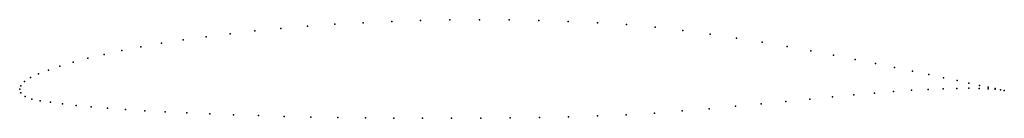
# Model space of a CAD drawing. Units: metres. Extents: x 0 to 1, y -0.03 to 0.07.
import ezdxf

# ---------------------------------------------------------------- set-up
doc = ezdxf.new("R2010")
doc.units = ezdxf.units.M

msp = doc.modelspace()

# ---------------------------------------------------------------- linework, layer by layer
for p in [(0.4371, 0.0705), (0.4671, 0.0707), (0.4972, 0.0705), (0.2653, 0.0618), (0.2925, 0.064), (0.3203, 0.066), (0.3488, 0.0676), (0.3779, 0.0689), (0.4073, 0.0699), (0.5273, 0.07), (0.5573, 0.069), (0.587, 0.0676), (0.6164, 0.0657), (0.6454, 0.063), (0.166, 0.0502), (0.1893, 0.0534), (0.2137, 0.0565), (0.239, 0.0593), (0.6737, 0.0598), (0.7014, 0.056), (0.7283, 0.0521), (0.1232, 0.0431), (0.144, 0.0467), (0.7544, 0.0479), (0.7796, 0.0435), (0.0692, 0.0315), (0.0858, 0.0354), (0.1038, 0.0393), (0.8037, 0.0391), (0.8268, 0.0347), (0.8487, 0.0303), (0.0409, 0.0235), (0.0542, 0.0275), (0.8694, 0.0262), (0.8887, 0.0222), (0.0109, 0.012), (0.0191, 0.0158), (0.0291, 0.0196), (0.9068, 0.0184), (0.9234, 0.0149), (0.9386, 0.0116), (0, 0), (0, 0), (0.0011, 0.0037), (0.0048, 0.0079), (0.9381, 0.0006), (0.9519, 0.001), (0.9522, 0.0088), (0.9641, 0.0011), (0.9643, 0.0062), (0.9747, 0.001), (0.9749, 0.004), (0.9837, 0.0022), (0.9837, 0.0006), (0.9909, 0.0007), (0.9909, 0), (0.0013, -0.0036), (0.0054, -0.0072), (0.0122, -0.0099), (0.8025, -0.0099), (0.8256, -0.0077), (0.8475, -0.0057), (0.8683, -0.0039), (0.8878, -0.0023), (0.906, -0.001), (0.9228, -0.0001), (0.9964, -0.0004), (0.9965, -0.0006), (1.0002, -0.0013), (1.0002, -0.0013), (0.0209, -0.0117), (0.0314, -0.0132), (0.0436, -0.0148), (0.0573, -0.0163), (0.0726, -0.0177), (0.0893, -0.0191), (0.7004, -0.0197), (0.7272, -0.0172), (0.7532, -0.0148), (0.7783, -0.0123), (0.1075, -0.0204), (0.127, -0.0217), (0.1478, -0.0229), (0.1699, -0.024), (0.1931, -0.025), (0.2173, -0.0259), (0.2425, -0.0267), (0.2686, -0.0275), (0.2956, -0.0281), (0.3232, -0.0286), (0.3514, -0.029), (0.3801, -0.0293), (0.4093, -0.0294), (0.4387, -0.0294), (0.4683, -0.0293), (0.4981, -0.029), (0.5279, -0.0285), (0.5575, -0.0279), (0.5869, -0.027), (0.616, -0.0258), (0.6447, -0.0241), (0.6729, -0.022)]:
    msp.add_point(p)

doc.saveas('drawing.dxf')
